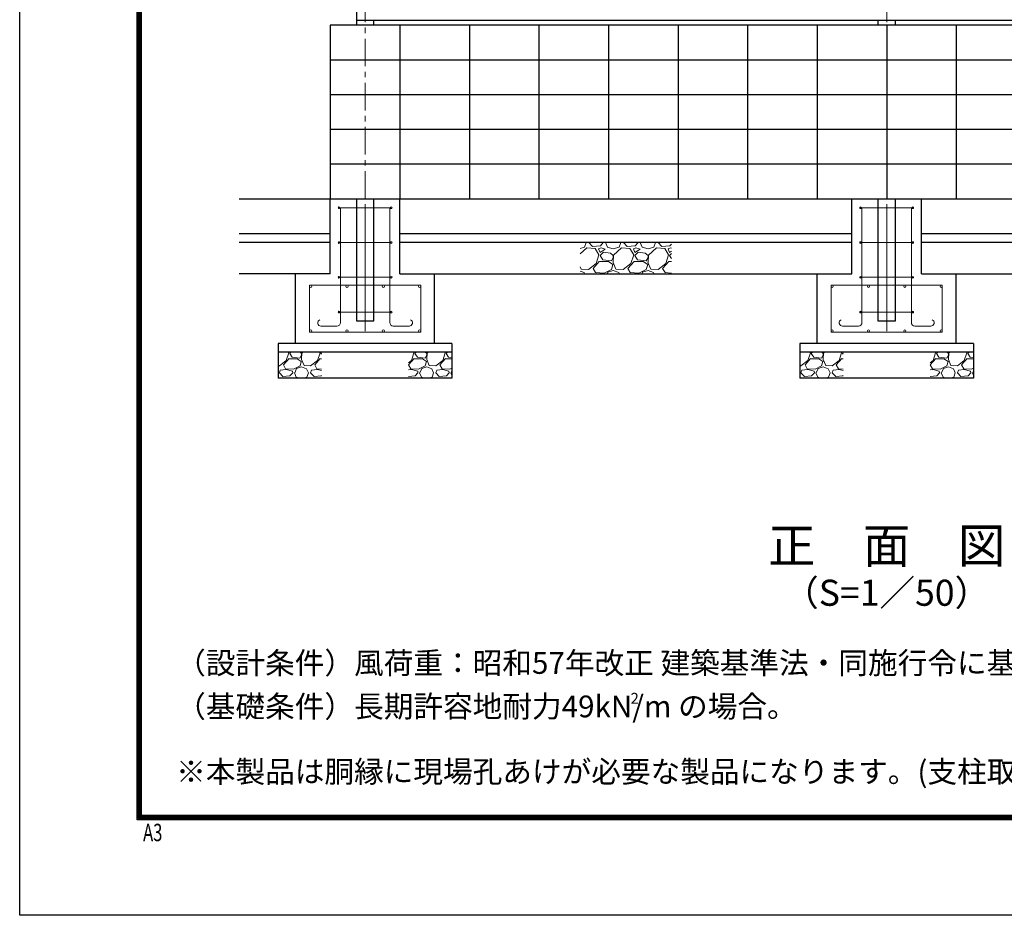
# Model space of a CAD drawing. Units: millimetres. Extents: x 0 to 21000, y 0 to 14850.
# Drawn here: x 0 to 5663, y 0 to 5152 of the extents above; entities that cross this region are included whole.
import ezdxf
from ezdxf.enums import TextEntityAlignment as Align

# ---------------------------------------------------------------- set-up
doc = ezdxf.new("R2010")
doc.units = ezdxf.units.MM
doc.header["$LTSCALE"] = 5
doc.header["$MEASUREMENT"] = 0
doc.linetypes.add('CENTER', pattern=[50.8, 31.75, -6.35, 6.35, -6.35])
for name, color, linetype in [('D-BGD', 7, 'Continuous'), ('D-STR1', 1, 'Continuous'), ('D-STR4', 7, 'Continuous'), ('D-TTL', 2, 'Continuous')]:
    doc.layers.add(name, color=color, linetype=linetype)
for name, color, linetype, lineweight in [('D-BMK', 2, 'CENTER', 13), ('D-DCR-HCH', 7, 'Continuous', 13), ('D-STR3', 3, 'Continuous', 13), ('D-TTL-TXT', 7, 'Continuous', 13)]:
    doc.layers.add(name, color=color, linetype=linetype, lineweight=lineweight)
doc.styles.add('ROMANSE', font='Romans.shx', dxfattribs={"width": 0.7, "bigfont": 'EXTFONT.SHX'})
doc.styles.add('ゴシック', font='txt')
pattern_1 = [(228.01279, (-23870.4, -120), (-1440, -1620), [24.2165, -2397.4358]), (184.96974, (-23886.6, -138), (2160, 180), [41.5562, -4114.0665]), (132.510447, (-23928, -141.6), (1800, -1980), [29.3018, -2900.8859]), (267.27369, (-23998.2, -186.6), (180, 3600), [37.8428, -3746.4404]), (292.833654, (-24000, -224.4), (-900, 2160), [37.1079, -3673.6872]), (357.27369, (-23985.6, -258.6), (-3600, 180), [37.8428, -3746.4404]), (37.69424, (-23947.8, -260.4), (-2340, -1800), [50.0452, -4954.4727]), (72.255328, (-23908.2, -229.8), (1260, 3960), [47.2478, -4677.5379]), (121.429566, (-23893.8, -184.8), (-1440, 2340), [37.971, -3759.1332]), (175.23636, (-23913.6, -152.4), (1980, -180), [43.3498, -2124.1373]), (222.397438, (-23956.8, -148.8), (-2160, -1980), [56.0606, -5550.0075]), (138.814075, (-23820, -188.4), (-1260, 1080), [19.1342, -1894.2921]), (171.469234, (-23834.4, -175.8), (2340, -360), [36.4027, -3603.8721]), (225, (-23870.4, -170.4), (-2e-14, -180), [25.4558, -229.1027]), (203.19859, (-23883, -148.8), (900, 360), [13.7084, -1357.1307]), (291.80141, (-23895.6, -154.2), (-180, 540), [19.3865, -949.9431]), (30.96376, (-23888.4, -172.2), (540, 360), [31.4872, -1018.0841]), (161.56505, (-23861.4, -156), (360, -180), [22.7684, -546.4416]), (16.38954, (-24000, -154.2), (1800, 540), [31.896, -3157.7121]), (70.346176, (-23969.4, -145.2), (-720, -1980), [26.759, -2649.1334]), (293.19859, (-23861.4, -120), (-360, 900), [27.4167, -1343.4225]), (343.61046, (-23850.6, -145.2), (-1800, 540), [31.896, -3157.7121]), (339.443955, (-24000, -265.8), (-900, 360), [30.7584, -1507.1623]), (294.77514, (-23971.2, -276.6), (-900, 1980), [25.772, -2551.4358]), (66.80141, (-23859.6, -300), (360, 900), [27.4167, -1343.4225]), (17.354025, (-23848.8, -274.8), (-2340, -720), [30.1736, -2987.1763]), (69.443955, (-23947.8, -300), (-360, -900), [15.3792, -1522.5415]), (101.30993, (-23870.4, -300), (-180, 720), [9.1782, -908.6453]), (165.96376, (-23872.2, -291), (540, -180), [37.1079, -705.0511]), (186.009006, (-23908.2, -282), (1800, 180), [34.389, -3404.5062]), (303.69007, (-23888.4, -188.4), (-180, 360), [25.96, -623.0393]), (353.157227, (-23874, -210), (3060, -360), [45.3229, -4486.9613]), (60.945396, (-23829, -215.4), (-720, -1260), [18.5321, -1834.6813]), (90, (-23820, -199.2), (-180, 180), [10.8, -169.2]), (120.256437, (-23911.8, -276.6), (720, -1260), [25.0063, -2475.6336]), (48.01279, (-23924.4, -255), (1440, 1620), [48.433, -2373.2194]), (0, (-23892, -219), (180, 180), [46.8, -133.2]), (325.304846, (-23845.2, -219), (1800, -1260), [28.4605, -2817.5894]), (254.0546, (-23821.8, -235.2), (-180, -720), [26.2084, -1284.2114]), (207.645975, (-23829, -260.4), (-3420, -1800), [42.6717, -4224.5054]), (175.42608, (-23866.8, -280.2), (-2340, 180), [45.1438, -4469.2332])]
pattern_2 = [(228.01279, (-26870.4, -120), (-1440, -1620), [24.2165, -2397.4358]), (184.96974, (-26886.6, -138), (2160, 180), [41.5562, -4114.0665]), (132.510447, (-26928, -141.6), (1800, -1980), [29.3018, -2900.8859]), (267.27369, (-26998.2, -186.6), (180, 3600), [37.8428, -3746.4404]), (292.833654, (-27000, -224.4), (-900, 2160), [37.1079, -3673.6872]), (357.27369, (-26985.6, -258.6), (-3600, 180), [37.8428, -3746.4404]), (37.69424, (-26947.8, -260.4), (-2340, -1800), [50.0452, -4954.4727]), (72.255328, (-26908.2, -229.8), (1260, 3960), [47.2478, -4677.5379]), (121.429566, (-26893.8, -184.8), (-1440, 2340), [37.971, -3759.1332]), (175.23636, (-26913.6, -152.4), (1980, -180), [43.3498, -2124.1373]), (222.397438, (-26956.8, -148.8), (-2160, -1980), [56.0606, -5550.0075]), (138.814075, (-26820, -188.4), (-1260, 1080), [19.1342, -1894.2921]), (171.469234, (-26834.4, -175.8), (2340, -360), [36.4027, -3603.8721]), (225, (-26870.4, -170.4), (-2e-14, -180), [25.4558, -229.1027]), (203.19859, (-26883, -148.8), (900, 360), [13.7084, -1357.1307]), (291.80141, (-26895.6, -154.2), (-180, 540), [19.3865, -949.9431]), (30.96376, (-26888.4, -172.2), (540, 360), [31.4872, -1018.0841]), (161.56505, (-26861.4, -156), (360, -180), [22.7684, -546.4416]), (16.38954, (-27000, -154.2), (1800, 540), [31.896, -3157.7121]), (70.346176, (-26969.4, -145.2), (-720, -1980), [26.759, -2649.1334]), (293.19859, (-26861.4, -120), (-360, 900), [27.4167, -1343.4225]), (343.61046, (-26850.6, -145.2), (-1800, 540), [31.896, -3157.7121]), (339.443955, (-27000, -265.8), (-900, 360), [30.7584, -1507.1623]), (294.77514, (-26971.2, -276.6), (-900, 1980), [25.772, -2551.4358]), (66.80141, (-26859.6, -300), (360, 900), [27.4167, -1343.4225]), (17.354025, (-26848.8, -274.8), (-2340, -720), [30.1736, -2987.1763]), (69.443955, (-26947.8, -300), (-360, -900), [15.3792, -1522.5415]), (101.30993, (-26870.4, -300), (-180, 720), [9.1782, -908.6453]), (165.96376, (-26872.2, -291), (540, -180), [37.1079, -705.0511]), (186.009006, (-26908.2, -282), (1800, 180), [34.389, -3404.5062]), (303.69007, (-26888.4, -188.4), (-180, 360), [25.96, -623.0393]), (353.157227, (-26874, -210), (3060, -360), [45.3229, -4486.9613]), (60.945396, (-26829, -215.4), (-720, -1260), [18.5321, -1834.6813]), (90, (-26820, -199.2), (-180, 180), [10.8, -169.2]), (120.256437, (-26911.8, -276.6), (720, -1260), [25.0063, -2475.6336]), (48.01279, (-26924.4, -255), (1440, 1620), [48.433, -2373.2194]), (0, (-26892, -219), (180, 180), [46.8, -133.2]), (325.304846, (-26845.2, -219), (1800, -1260), [28.4605, -2817.5894]), (254.0546, (-26821.8, -235.2), (-180, -720), [26.2084, -1284.2114]), (207.645975, (-26829, -260.4), (-3420, -1800), [42.6717, -4224.5054]), (175.42608, (-26866.8, -280.2), (-2340, 180), [45.1438, -4469.2332])]

msp = doc.modelspace()

# ---------------------------------------------------------------- hatches: boundary and pattern name
at = {"layer": 'D-DCR-HCH'}
h = msp.add_hatch(dxfattribs=at)
h.set_pattern_fill('GRAVEL', color=256, scale=200)
h.set_pattern_definition([(228.01279, (-4843.5, -130), (-1600, -1800), [26.9072, -2663.8176]), (184.96974, (-4861.5, -150), (2400, 200), [46.1736, -4571.185]), (132.51045, (-4907.5, -154), (2000, -2200), [32.5576, -3223.2065]), (267.27369, (-4985.5, -204), (200, 4000), [42.0476, -4162.7116]), (292.83365, (-4987.5, -246), (-1000, 2400), [41.231, -4081.8746]), (357.27369, (-4971.5, -284), (-4000, 200), [42.0476, -4162.7116]), (37.69424, (-4929.5, -286), (-2600, -2000), [55.6058, -5504.9697]), (72.25533, (-4885.5, -252), (1400, 4400), [52.4976, -5197.2643]), (121.42957, (-4869.5, -202), (-1600, 2600), [42.19, -4176.8146]), (175.23636, (-4891.5, -166), (2200, -200), [48.1664, -2360.1525]), (222.39744, (-4939.5, -162), (-2400, -2200), [62.2896, -6166.675]), (138.81407, (-4787.5, -206), (-1400, 1200), [21.2602, -2104.769]), (171.46923, (-4803.5, -192), (2600, -400), [40.4474, -4004.3023]), (225, (-4843.5, -186), (-2e-14, -200), [28.284, -254.5585]), (203.1986, (-4857.5, -162), (1000, 400), [15.2316, -1507.923]), (291.8014, (-4871.5, -168), (-200, 600), [21.5406, -1055.4924]), (30.96376, (-4863.5, -188), (600, 400), [34.9858, -1131.2046]), (161.56505, (-4833.5, -170), (400, -200), [25.2982, -607.1573]), (16.38954, (-4987.5, -168), (2000, 600), [35.44, -3508.569]), (70.34618, (-4953.5, -158), (-800, -2200), [29.7322, -2943.4815]), (293.1986, (-4833.5, -130), (-400, 1000), [30.463, -1492.6916]), (343.61046, (-4821.5, -158), (-2000, 600), [35.44, -3508.569]), (339.44395, (-4987.5, -292), (-1000, 400), [34.176, -1674.6247]), (294.77514, (-4955.5, -304), (-1000, 2200), [28.6356, -2834.9286]), (66.8014, (-4831.5, -330), (400, 1000), [30.463, -1492.6916]), (17.35402, (-4819.5, -302), (-2600, -800), [33.5262, -3319.0847]), (69.44395, (-4929.5, -330), (-400, -1000), [17.088, -1691.7127]), (101.30993, (-4843.5, -330), (-200, 800), [10.198, -1009.606]), (165.96376, (-4845.5, -320), (600, -200), [41.231, -783.39]), (186.009, (-4885.5, -310), (2000, 200), [38.21, -3782.7846]), (303.6901, (-4863.5, -206), (-200, 400), [28.8444, -692.266]), (353.15723, (-4847.5, -230), (3400, -400), [50.3588, -4985.5125]), (60.9454, (-4797.5, -236), (-800, -1400), [20.5912, -2038.535]), (90, (-4787.5, -218), (-200, 200), [12, -188]), (120.25644, (-4889.5, -304), (800, -1400), [27.7848, -2750.704]), (48.01279, (-4903.5, -280), (1600, 1800), [53.8144, -2636.9104]), (0, (-4867.5, -240), (200, 200), [52, -148]), (325.30485, (-4815.5, -240), (2000, -1400), [31.6228, -3130.655]), (254.0546, (-4789.5, -258), (-200, -800), [29.1204, -1426.9016]), (207.64598, (-4797.5, -286), (-3800, -2000), [47.413, -4693.8948]), (175.42608, (-4839.5, -308), (-2600, 200), [50.1598, -4965.8147])])
h.paths.add_polyline_path([(3748.9137, 3870.1868), (3223.9137, 3870.1868), (3223.9137, 3690.1868), (3748.9137, 3690.1868)])
h = msp.add_hatch(dxfattribs=at)
h.set_pattern_fill('GRAVEL', color=256, scale=180)
h.set_pattern_definition(pattern_2)
h.paths.add_polyline_path([(1736.4137, 3240.1868), (1486.4137, 3240.1868), (1486.4137, 3090.1868), (1736.4137, 3090.1868)])
h = msp.add_hatch(dxfattribs=at)
h.set_pattern_fill('GRAVEL', color=256, scale=180)
h.set_pattern_definition(pattern_2)
h.paths.add_polyline_path([(2486.4137, 3240.1868), (2236.4137, 3240.1868), (2236.4137, 3090.1868), (2486.4137, 3090.1868)])
h = msp.add_hatch(dxfattribs=at)
h.set_pattern_fill('GRAVEL', color=256, scale=180)
h.set_pattern_definition(pattern_1)
h.paths.add_polyline_path([(4736.4137, 3240.1868), (4486.4137, 3240.1868), (4486.4137, 3090.1868), (4736.4137, 3090.1868)])
h = msp.add_hatch(dxfattribs=at)
h.set_pattern_fill('GRAVEL', color=256, scale=180)
h.set_pattern_definition(pattern_1)
h.paths.add_polyline_path([(5486.4137, 3240.1868), (5236.4137, 3240.1868), (5236.4137, 3090.1868), (5486.4137, 3090.1868)])

# ---------------------------------------------------------------- linework, layer by layer
at = {"layer": 'D-BGD'}
for p, q in [((8736.4137, 5120.1868), (1786.4137, 5120.1868)), ((1786.4137, 5120.1868), (1786.4137, 4120.1868)), ((2186.4137, 5120.1868), (2186.4137, 4120.1868)), ((2586.4137, 5120.1868), (2586.4137, 4120.1868)), ((2986.4137, 5120.1868), (2986.4137, 4120.1868)), ((3386.4137, 5120.1868), (3386.4137, 4120.1868)), ((3786.4137, 5120.1868), (3786.4137, 4120.1868)), ((4186.4137, 5120.1868), (4186.4137, 4120.1868)), ((4586.4137, 5120.1868), (4586.4137, 4120.1868)), ((4986.4137, 5120.1868), (4986.4137, 4120.1868)), ((5386.4137, 5120.1868), (5386.4137, 4120.1868)), ((8736.4137, 4920.1868), (1786.4137, 4920.1868)), ((8736.4137, 4720.1868), (1786.4137, 4720.1868)), ((8736.4137, 4520.1868), (1786.4137, 4520.1868)), ((8736.4137, 4320.1868), (1786.4137, 4320.1868)), ((8736.4137, 4120.1868), (1261.4137, 4120.1868)), ((1786.4137, 3920.1868), (1261.4137, 3920.1868)), ((4786.4137, 3920.1868), (2186.4137, 3920.1868)), ((7786.4137, 3920.1868), (5186.4137, 3920.1868)), ((1786.4137, 3870.1868), (1261.4137, 3870.1868)), ((4786.4137, 3870.1868), (2186.4137, 3870.1868)), ((7786.4137, 3870.1868), (5186.4137, 3870.1868)), ((1786.4137, 3690.1868), (1261.4137, 3690.1868))]:
    msp.add_line(p, q, dxfattribs=at)
at = {"layer": 'D-BMK'}
for p, q in [((1986.4137, 3360.1868), (1986.4137, 9280.7465)), ((4986.4137, 3360.1868), (4986.4137, 9280.7465))]:
    msp.add_line(p, q, dxfattribs=at)
at = {"layer": 'D-STR1'}
for p, q in [((1936.4137, 9220.7465), (1936.4137, 5120.1868)), ((1936.4137, 5150.1868), (7923.6806, 5150.1868)), ((2036.4137, 5120.1868), (2036.4137, 5150.1868)), ((4936.4137, 5150.1868), (4936.4137, 5120.1868)), ((5036.4137, 5120.1868), (5036.4137, 5150.1868)), ((1936.4137, 4120.1868), (1936.4137, 3420.1868)), ((2036.4137, 3420.1868), (2036.4137, 4120.1868)), ((4936.4137, 4120.1868), (4936.4137, 3420.1868)), ((5036.4137, 3420.1868), (5036.4137, 4120.1868)), ((1936.4137, 3420.1868), (2036.4137, 3420.1868)), ((4936.4137, 3420.1868), (5036.4137, 3420.1868))]:
    msp.add_line(p, q, dxfattribs=at)
at = {"layer": 'D-STR3'}
for p, q in [((2136.4137, 4070.1868), (1836.4137, 4070.1868)), ((1844.4137, 3409.8552), (1844.4137, 4070.1868)), ((1986.4137, 4070.1868), (1986.4137, 3389.8552)), ((2128.4137, 3409.8552), (2128.4137, 4070.1868)), ((5136.4137, 4070.1868), (4836.4137, 4070.1868)), ((4844.4137, 3409.8552), (4844.4137, 4070.1868)), ((4986.4137, 4070.1868), (4986.4137, 3389.8552)), ((5128.4137, 3409.8552), (5128.4137, 4070.1868)), ((2136.4137, 3870.1868), (1836.4137, 3870.1868)), ((5136.4137, 3870.1868), (4836.4137, 3870.1868)), ((2306.4137, 3625.1868), (1666.4137, 3625.1868)), ((1666.4137, 3355.1868), (1666.4137, 3625.1868)), ((2136.4137, 3670.1868), (1836.4137, 3670.1868)), ((2306.4137, 3355.1868), (2306.4137, 3625.1868)), ((5306.4137, 3625.1868), (4666.4137, 3625.1868)), ((4666.4137, 3355.1868), (4666.4137, 3625.1868)), ((5136.4137, 3670.1868), (4836.4137, 3670.1868)), ((5306.4137, 3355.1868), (5306.4137, 3625.1868)), ((2136.4137, 3470.1868), (1836.4137, 3470.1868)), ((5136.4137, 3470.1868), (4836.4137, 3470.1868)), ((2306.4137, 3355.1868), (1666.4137, 3355.1868)), ((1824.4137, 3389.8552), (1731.4822, 3389.8552)), ((2148.4137, 3389.8552), (2241.3451, 3389.8552)), ((5306.4137, 3355.1868), (4666.4137, 3355.1868)), ((4824.4137, 3389.8552), (4731.4822, 3389.8552)), ((5148.4137, 3389.8552), (5241.3451, 3389.8552))]:
    msp.add_line(p, q, dxfattribs=at)
for centre, radius in [((1836.4137, 4070.1868), 5), ((2136.4137, 4070.1868), 5), ((4836.4137, 4070.1868), 5), ((5136.4137, 4070.1868), 5), ((1836.4137, 3870.1868), 5), ((2136.4137, 3870.1868), 5), ((4836.4137, 3870.1868), 5), ((5136.4137, 3870.1868), 5), ((1672.9137, 3618.6868), 6.5), ((1836.4137, 3670.1868), 5), ((1881.9137, 3618.6868), 6.5), ((1881.9137, 3618.6868), 6.5), ((2090.9137, 3618.6868), 6.5), ((2090.9137, 3618.6868), 6.5), ((2136.4137, 3670.1868), 5), ((2299.9137, 3618.6868), 6.5), ((4672.9137, 3618.6868), 6.5), ((4836.4137, 3670.1868), 5), ((4881.9137, 3618.6868), 6.5), ((4881.9137, 3618.6868), 6.5), ((5090.9137, 3618.6868), 6.5), ((5090.9137, 3618.6868), 6.5), ((5136.4137, 3670.1868), 5), ((5299.9137, 3618.6868), 6.5), ((1836.4137, 3470.1868), 5), ((2136.4137, 3470.1868), 5), ((4836.4137, 3470.1868), 5), ((5136.4137, 3470.1868), 5), ((1672.9137, 3361.6868), 6.5), ((1881.9137, 3361.6868), 6.5), ((2090.9137, 3361.6868), 6.5), ((2299.9137, 3361.6868), 6.5), ((4672.9137, 3361.6868), 6.5), ((4881.9137, 3361.6868), 6.5), ((5090.9137, 3361.6868), 6.5), ((5299.9137, 3361.6868), 6.5)]:
    msp.add_circle(centre, radius, dxfattribs=at)
for centre, radius, start, end in [((1732.309, 3408.5137), 18.6768, 111.665892, 272.52545), ((1824.4137, 3409.8552), 20, 270, 0), ((2148.4137, 3409.8552), 20, 180, 270), ((2240.5183, 3408.5137), 18.6768, 267.47455, 68.334108), ((4732.309, 3408.5137), 18.6768, 111.665892, 272.52545), ((4824.4137, 3409.8552), 20, 270, 0), ((5148.4137, 3409.8552), 20, 180, 270), ((5240.5183, 3408.5137), 18.6768, 267.47455, 68.334108)]:
    msp.add_arc(centre, radius, start, end, dxfattribs=at)
at = {"layer": 'D-STR4'}
for p, q in [((1786.4137, 3690.1868), (1786.4137, 4120.1868)), ((2186.4137, 3690.1868), (2186.4137, 4120.1868)), ((4786.4137, 3690.1868), (4786.4137, 4120.1868)), ((5186.4137, 3690.1868), (5186.4137, 4120.1868)), ((1586.4137, 3290.1868), (1586.4137, 3690.1868)), ((2186.4137, 3690.1868), (4786.4137, 3690.1868)), ((2386.4137, 3290.1868), (2386.4137, 3690.1868)), ((4586.4137, 3290.1868), (4586.4137, 3690.1868)), ((5186.4137, 3690.1868), (7786.4137, 3690.1868)), ((5386.4137, 3290.1868), (5386.4137, 3690.1868)), ((2486.4137, 3290.1868), (1486.4137, 3290.1868)), ((1486.4137, 3290.1868), (1486.4137, 3090.1868)), ((2486.4137, 3290.1868), (2486.4137, 3090.1868)), ((5486.4137, 3290.1868), (4486.4137, 3290.1868)), ((4486.4137, 3290.1868), (4486.4137, 3090.1868)), ((5486.4137, 3290.1868), (5486.4137, 3090.1868)), ((2486.4137, 3240.1868), (1486.4137, 3240.1868)), ((5486.4137, 3240.1868), (4486.4137, 3240.1868)), ((2486.4137, 3090.1868), (1486.4137, 3090.1868)), ((5486.4137, 3090.1868), (4486.4137, 3090.1868))]:
    msp.add_line(p, q, dxfattribs=at)
at = {"layer": 'D-TTL'}
msp.add_lwpolyline([(0, 14850), (21000, 14850), (21000, 0), (0, 0)], close=True, dxfattribs=at)
at = {"layer": 'D-TTL', "color": 7}
for points in [[(675, 14300), (20325, 14300), (20325, 550), (675, 550)], [(681.25, 14293.75), (20318.75, 14293.75), (20318.75, 556.25), (681.25, 556.25)], [(687.5, 14287.5), (20312.5, 14287.5), (20312.5, 562.5), (687.5, 562.5)], [(693.75, 14281.25), (20306.25, 14281.25), (20306.25, 568.75), (693.75, 568.75)], [(700, 14275), (20300, 14275), (20300, 575), (700, 575)]]:
    msp.add_lwpolyline(points, close=True, dxfattribs=at)

# ---------------------------------------------------------------- texts
at = {"layer": 'D-TTL', "color": 7, "style": 'ROMANSE', "width": 0.7}
msp.add_text('A3', height=100, dxfattribs=at).set_placement((709.7809, 426.476))
at = {"layer": 'D-TTL-TXT', "style": 'ゴシック'}
for s, height, p in [('正\u3000面\u3000図', 200, (4986.4137, 2100.5085)), ('（S=1／50）', 150, (4986.4137, 1836.1856))]:
    msp.add_text(s, height=height, dxfattribs=at).set_placement(p, align=Align.MIDDLE)
for s, height, p in [('（設計条件）風荷重：昭和57年改正 建築基準法・同施行令に基づく風圧力に準拠。', 125, (900, 1389.122)), ('（基礎条件）長期許容地耐力49kN/m の場合。', 125, (900, 1139.122)), ('2', 62.5, (3513.6785, 1217.0853))]:
    msp.add_text(s, height=height, dxfattribs=at).set_placement(p)
at = {"layer": 'D-TTL-TXT', "linetype": 'Continuous', "style": 'ゴシック'}
msp.add_text('※本製品は胴縁に現場孔あけが必要な製品になります。(支柱取付部)', height=125, dxfattribs=at).set_placement((900, 764.122))

doc.saveas('drawing.dxf')
